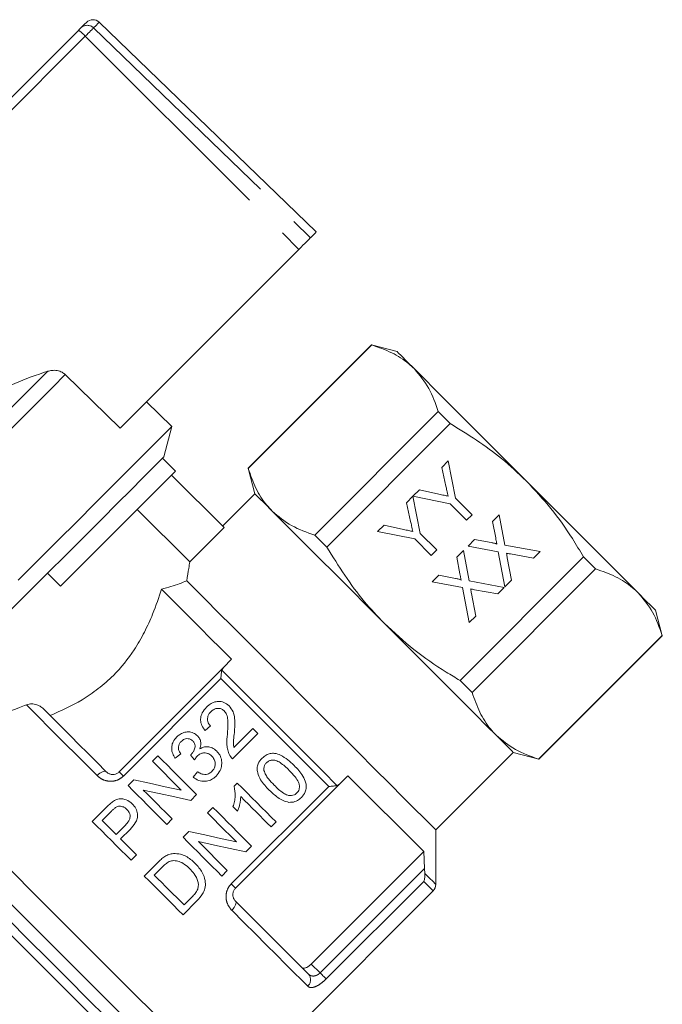
# Model space of a CAD drawing. Units: millimetres. Extents: x 134 to 217, y 85 to 271.
# Drawn here: x 200 to 217, y 244 to 271 of the extents above; entities that cross this region are included whole.
import ezdxf

# ---------------------------------------------------------------- set-up
doc = ezdxf.new("R2010")
doc.units = ezdxf.units.MM
doc.linetypes.add('PHANTOM', pattern=[12.7, 6.35, -1.27, 1.27, -1.27, 1.27, -1.27])

msp = doc.modelspace()

# ---------------------------------------------------------------- linework, layer by layer
at = {"color": 7, "linetype": 'Continuous', "lineweight": 15}
for p, q in [((193.128, 261.996), (201.464, 270.332)), ((207.973, 264.82), (202.034, 270.554)), ((202.603, 259.451), (207.498, 264.345)), ((209.485, 261.736), (206.106, 258.357)), ((206.111, 258.353), (209.49, 261.732)), ((210.182, 261.549), (209.485, 261.736)), ((202.603, 259.451), (201.106, 260.919)), ((204.025, 259.504), (203.329, 260.176)), ((211.312, 259.909), (207.933, 256.531)), ((211.312, 259.909), (211.64, 259.581)), ((208.262, 256.202), (211.64, 259.581)), ((203.801, 258.668), (204.025, 259.504)), ((203.801, 258.668), (203.767, 258.634)), ((204.121, 258.281), (203.767, 258.634)), ((211.404, 258.382), (211.581, 258.559)), ((211.581, 258.559), (211.785, 257.54)), ((204.121, 258.281), (200.972, 255.132)), ((206.106, 258.357), (206.293, 257.66)), ((206.106, 258.357), (206.111, 258.353)), ((211.519, 257.872), (211.404, 258.382)), ((204.013, 258.173), (205.449, 256.736)), ((206.293, 257.66), (205.409, 256.776)), ((210.619, 257.597), (210.793, 257.77)), ((210.793, 257.77), (211.323, 257.652)), ((210.439, 257.416), (210.616, 257.593)), ((210.553, 256.907), (210.439, 257.416)), ((210.616, 257.593), (210.819, 256.574)), ((211.635, 257.39), (210.619, 257.597)), ((212.084, 256.941), (211.635, 257.39)), ((211.785, 257.54), (212.234, 257.09)), ((203.075, 257.235), (204.512, 255.799)), ((212.234, 257.09), (212.084, 256.941)), ((212.798, 256.905), (212.981, 257.087)), ((212.883, 256.452), (212.798, 256.905)), ((212.981, 257.087), (213.135, 256.258)), ((204.512, 255.799), (205.449, 256.736)), ((209.65, 256.628), (209.827, 256.805)), ((210.67, 256.425), (209.65, 256.628)), ((209.827, 256.805), (210.357, 256.686)), ((207.933, 256.531), (208.262, 256.202)), ((211.119, 255.975), (210.67, 256.425)), ((210.819, 256.574), (211.269, 256.125)), ((212.124, 256.231), (212.305, 256.411)), ((212.305, 256.411), (212.758, 256.327)), ((211.269, 256.125), (211.119, 255.975)), ((211.819, 255.926), (212.002, 256.108)), ((212.002, 256.108), (212.156, 255.279)), ((212.952, 256.078), (212.124, 256.231)), ((213.131, 255.116), (212.952, 256.078)), ((213.135, 256.258), (214.096, 256.081)), ((214.096, 256.081), (213.916, 255.901)), ((211.904, 255.472), (211.819, 255.926)), ((215.285, 255.936), (211.906, 252.558)), ((213.199, 255.914), (213.313, 255.298)), ((213.916, 255.901), (213.283, 256.017)), ((215.285, 255.936), (215.613, 255.608)), ((212.235, 252.229), (215.613, 255.608)), ((200.972, 255.132), (200.619, 255.486)), ((211.145, 255.252), (211.325, 255.432)), ((211.973, 255.099), (211.145, 255.252)), ((211.325, 255.432), (211.779, 255.348)), ((212.156, 255.279), (213.117, 255.102)), ((213.313, 255.298), (213.131, 255.116)), ((212.152, 254.137), (211.973, 255.099)), ((212.937, 254.922), (212.304, 255.038)), ((213.117, 255.102), (212.937, 254.922)), ((212.22, 254.935), (212.334, 254.319)), ((217.44, 253.781), (217.253, 254.478)), ((212.334, 254.319), (212.152, 254.137)), ((217.436, 253.786), (214.057, 250.407)), ((214.061, 250.402), (217.44, 253.781)), ((205.434, 252.912), (205.657, 253.135)), ((202.581, 250.059), (205.434, 252.912)), ((205.434, 252.912), (205.388, 252.835)), ((211.906, 252.558), (212.235, 252.229)), ((204.93, 251.19), (205.079, 251.312)), ((206.235, 251.244), (205.716, 250.725)), ((205.678, 250.414), (206.371, 251.108)), ((203.638, 250.496), (203.488, 250.346)), ((204.114, 250.428), (204.263, 250.55)), ((211.243, 248.468), (213.364, 250.589)), ((213.364, 250.589), (214.061, 250.402)), ((214.057, 250.407), (214.061, 250.402)), ((203.488, 250.346), (204.28, 249.555)), ((204.726, 250.061), (204.603, 249.911)), ((208.839, 249.953), (208.616, 249.73)), ((210.912, 247.879), (208.839, 249.953)), ((202.98, 249.838), (202.822, 249.68)), ((205.81, 249.752), (205.723, 249.664)), ((208.616, 249.73), (205.763, 246.877)), ((208.539, 249.684), (208.616, 249.73)), ((204.541, 249.277), (204.699, 249.435)), ((202.233, 249.091), (201.843, 248.701)), ((205.144, 249.086), (204.994, 248.936)), ((202.115, 248.728), (202.368, 248.982)), ((202.496, 248.348), (202.115, 248.728)), ((202.751, 248.603), (202.496, 248.348)), ((203.883, 248.619), (204.032, 248.769)), ((206.735, 248.555), (206.871, 248.691)), ((202.618, 248.225), (202.878, 248.485)), ((204.486, 248.428), (204.328, 248.27)), ((211.243, 246.98), (211.243, 248.468)), ((203.053, 247.79), (202.618, 248.225)), ((205.538, 247.359), (204.747, 248.15)), ((206.046, 247.867), (206.204, 248.025)), ((202.904, 247.64), (203.053, 247.79)), ((207.837, 244.803), (210.912, 247.879)), ((210.931, 247.415), (210.912, 247.879)), ((203.63, 247.572), (203.267, 247.209)), ((203.539, 247.236), (203.754, 247.451)), ((205.389, 247.209), (205.538, 247.359)), ((210.931, 247.415), (210.942, 247.281)), ((204.574, 246.639), (204.355, 246.42)), ((205.674, 241.308), (211.17, 246.804)), ((204.328, 246.148), (204.708, 246.528))]:
    msp.add_line(p, q, dxfattribs=at)
at = {"color": 8, "linetype": 'PHANTOM', "lineweight": 0}
for p, q in [((201.879, 270.399), (207.816, 264.663)), ((201.653, 270.173), (193.299, 261.819)), ((201.653, 270.173), (207.498, 264.345)), ((205.364, 252.609), (202.697, 249.942)), ((202.697, 249.942), (202.581, 250.059)), ((205.646, 246.993), (208.313, 249.66)), ((208.078, 244.562), (210.931, 247.415)), ((205.646, 246.993), (205.763, 246.877)), ((210.911, 247.062), (208.244, 244.395)), ((201.96, 243.255), (198.96, 246.255)), ((207.837, 244.803), (208.078, 244.562))]:
    msp.add_line(p, q, dxfattribs=at)
at = {"color": 7, "linetype": 'Continuous', "lineweight": 15, "flags": 128}
for points in [[(201.464, 270.332), (201.476, 270.344), (201.488, 270.356), (201.498, 270.366), (201.508, 270.376), (201.516, 270.384), (201.523, 270.391), (201.528, 270.396), (201.531, 270.399)], [(201.531, 270.399), (201.598, 270.466), (201.645, 270.513), (201.674, 270.542), (201.684, 270.551)], [(207.816, 264.663), (207.8, 264.647), (207.776, 264.623), (207.744, 264.591), (207.705, 264.552), (207.659, 264.506), (207.609, 264.456), (207.555, 264.402), (207.498, 264.345)], [(207.973, 264.82), (207.963, 264.81), (207.933, 264.78), (207.884, 264.731), (207.816, 264.663)], [(210.182, 261.549), (210.213, 261.519), (210.303, 261.429), (210.451, 261.28), (210.656, 261.076)], [(210.656, 261.076), (210.913, 260.819), (211.218, 260.514), (211.565, 260.166), (211.95, 259.782), (212.365, 259.367), (212.803, 258.929), (213.256, 258.475), (213.718, 258.014)], [(204.025, 259.504), (203.989, 259.468), (203.881, 259.361), (203.704, 259.184), (203.461, 258.941), (203.155, 258.635), (202.792, 258.272), (202.379, 257.858), (201.921, 257.401), (201.428, 256.907), (200.906, 256.386), (200.367, 255.846), (199.817, 255.297)], [(203.767, 258.634), (203.658, 258.525), (203.475, 258.342), (203.222, 258.089), (202.905, 257.772), (202.529, 257.396), (202.104, 256.971), (201.637, 256.504), (201.138, 256.005), (200.619, 255.486)], [(213.718, 258.014), (214.179, 257.552), (214.633, 257.099), (215.071, 256.661), (215.486, 256.246), (215.87, 255.861), (216.218, 255.514), (216.523, 255.209), (216.78, 254.952)], [(206.293, 257.66), (206.323, 257.63), (206.414, 257.54), (206.562, 257.391), (206.767, 257.187)], [(206.767, 257.187), (207.024, 256.93), (207.329, 256.625), (207.676, 256.277), (208.061, 255.892), (208.476, 255.478), (208.914, 255.04), (209.367, 254.586), (209.829, 254.125)], [(200.619, 255.486), (200.099, 254.967), (199.581, 254.448), (199.073, 253.94), (198.586, 253.453), (198.13, 252.997), (197.714, 252.581), (197.346, 252.213), (197.034, 251.901), (196.784, 251.651), (196.6, 251.467), (196.487, 251.354), (196.447, 251.314), (196.447, 251.314)], [(204.429, 255.282), (204.655, 255.056), (204.945, 254.766), (205.293, 254.418), (205.692, 254.019), (206.133, 253.578), (206.608, 253.103), (207.105, 252.606), (207.615, 252.095), (208.128, 251.583), (208.631, 251.08), (209.115, 250.596), (209.569, 250.141), (209.985, 249.726), (210.352, 249.359), (210.663, 249.047), (210.913, 248.798), (211.095, 248.616), (211.206, 248.505), (211.243, 248.468)], [(205.657, 253.135), (205.359, 253.432), (205.074, 253.717), (204.804, 253.987), (204.551, 254.24), (204.317, 254.475), (204.102, 254.689), (203.909, 254.882), (203.739, 255.052)], [(216.78, 254.952), (216.984, 254.747), (217.133, 254.599), (217.223, 254.508), (217.253, 254.478)], [(209.829, 254.125), (210.29, 253.663), (210.744, 253.21), (211.182, 252.772), (211.596, 252.357), (211.981, 251.972), (212.329, 251.625), (212.634, 251.32), (212.891, 251.063)], [(217.436, 253.786), (217.438, 253.784), (217.439, 253.782), (217.44, 253.781), (217.44, 253.781)], [(200.498, 251.788), (200.664, 251.622), (200.846, 251.44), (201.044, 251.242), (201.256, 251.03), (201.481, 250.805), (201.719, 250.567), (201.968, 250.318), (202.227, 250.059)], [(206.371, 251.108), (206.354, 251.125), (206.337, 251.142), (206.32, 251.159), (206.303, 251.176), (206.286, 251.193), (206.269, 251.21), (206.252, 251.227), (206.235, 251.244)], [(212.891, 251.063), (213.095, 250.858), (213.244, 250.71), (213.334, 250.619), (213.364, 250.589)], [(204.699, 249.435), (204.564, 249.57), (204.43, 249.704), (204.296, 249.838), (204.162, 249.972), (204.03, 250.104), (203.898, 250.236), (203.767, 250.366), (203.638, 250.496)], [(204.535, 250.522), (204.589, 250.454), (204.643, 250.386)], [(203.509, 243.474), (203.001, 243.982), (202.464, 244.518), (201.909, 245.074), (201.343, 245.639), (200.778, 246.205), (200.222, 246.76), (199.686, 247.297), (199.178, 247.805), (198.707, 248.276), (198.281, 248.702), (197.907, 249.075), (197.593, 249.39), (197.342, 249.641), (197.16, 249.823), (197.049, 249.933), (197.012, 249.97)], [(197.012, 249.97), (197.049, 249.933), (197.16, 249.823), (197.342, 249.641), (197.593, 249.39), (197.907, 249.075), (198.281, 248.702), (198.707, 248.276), (199.178, 247.805), (199.686, 247.297), (200.222, 246.76), (200.778, 246.205), (201.343, 245.639), (201.909, 245.074), (202.464, 244.518), (203.001, 243.982), (203.509, 243.474)], [(202.822, 249.68), (202.952, 249.551), (203.082, 249.42), (203.214, 249.288), (203.346, 249.156), (203.48, 249.022), (203.614, 248.889), (203.748, 248.754), (203.883, 248.619)], [(204.28, 249.555), (203.841, 249.651), (203.407, 249.745), (202.98, 249.838)], [(206.871, 248.691), (206.741, 248.821), (206.61, 248.952), (206.478, 249.083), (206.346, 249.216), (206.213, 249.349), (206.079, 249.483), (205.945, 249.617), (205.81, 249.752)], [(203.241, 249.561), (203.67, 249.467), (204.104, 249.372), (204.541, 249.277)], [(204.032, 248.769), (203.932, 248.869), (203.833, 248.969), (203.733, 249.068), (203.634, 249.167), (203.535, 249.266), (203.436, 249.365), (203.338, 249.463), (203.241, 249.561)], [(205.908, 249.382), (206.013, 249.277), (206.118, 249.172), (206.222, 249.068), (206.325, 248.965), (206.429, 248.861), (206.531, 248.759), (206.633, 248.657), (206.735, 248.555)], [(206.204, 248.025), (206.075, 248.155), (205.944, 248.285), (205.812, 248.417), (205.68, 248.55), (205.546, 248.683), (205.413, 248.817), (205.278, 248.951), (205.144, 249.086)], [(205.694, 249.106), (205.71, 249.09), (205.726, 249.075), (205.742, 249.059), (205.757, 249.043), (205.773, 249.028), (205.789, 249.012), (205.804, 248.996), (205.82, 248.981)], [(200.636, 244.932), (200.092, 245.477), (199.557, 246.011), (199.042, 246.526), (198.555, 247.013), (198.106, 247.463), (197.701, 247.868), (197.349, 248.22), (197.055, 248.513), (196.826, 248.743), (196.664, 248.905), (196.573, 248.995), (196.553, 249.016)], [(204.994, 248.936), (205.094, 248.836), (205.194, 248.736), (205.293, 248.637), (205.392, 248.538), (205.491, 248.439), (205.59, 248.34), (205.688, 248.242), (205.786, 248.145)], [(201.843, 248.701), (201.973, 248.572), (202.103, 248.441), (202.235, 248.309), (202.367, 248.177), (202.501, 248.043), (202.635, 247.909), (202.769, 247.775), (202.904, 247.64)], [(204.328, 248.27), (204.462, 248.135), (204.597, 248.001), (204.73, 247.867), (204.864, 247.734), (204.996, 247.601), (205.128, 247.47), (205.259, 247.339), (205.389, 247.209)], [(205.786, 248.145), (205.356, 248.238), (204.922, 248.333), (204.486, 248.428)], [(204.747, 248.15), (205.185, 248.055), (205.619, 247.96), (206.046, 247.867)], [(203.267, 247.209), (203.402, 247.074), (203.536, 246.94), (203.67, 246.806), (203.803, 246.673), (203.936, 246.541), (204.067, 246.409), (204.198, 246.278), (204.328, 246.148)], [(204.355, 246.42), (204.255, 246.521), (204.154, 246.622), (204.052, 246.723), (203.95, 246.825), (203.848, 246.927), (203.745, 247.03), (203.642, 247.133), (203.539, 247.236)], [(205.763, 246.523), (206.081, 246.205), (206.383, 245.903), (206.668, 245.618), (206.933, 245.354), (207.175, 245.111), (207.394, 244.892), (207.588, 244.698), (207.754, 244.532)], [(204.72, 240.849), (204.699, 240.869), (204.609, 240.96), (204.447, 241.122), (204.217, 241.351), (203.924, 241.645), (203.572, 241.997), (203.167, 242.401), (202.717, 242.851), (202.23, 243.338), (201.715, 243.853), (201.181, 244.388), (200.636, 244.932)]]:
    msp.add_lwpolyline(points, dxfattribs=at)
at = {"color": 8, "linetype": 'PHANTOM', "lineweight": 0, "flags": 128}
for points in [[(201.879, 270.399), (201.868, 270.388), (201.851, 270.371), (201.828, 270.348), (201.8, 270.321), (201.768, 270.288), (201.732, 270.252), (201.693, 270.213), (201.653, 270.173)], [(202.034, 270.554), (202.024, 270.545), (201.995, 270.516), (201.947, 270.467), (201.879, 270.399)], [(200.627, 261.01), (200.274, 260.657), (199.866, 260.249), (199.41, 259.793), (198.916, 259.299), (198.392, 258.775), (197.849, 258.232), (197.296, 257.679), (196.745, 257.128), (196.206, 256.589), (195.689, 256.071), (195.203, 255.586), (194.759, 255.141), (194.364, 254.746), (194.025, 254.408)], [(201.106, 260.919), (200.767, 260.58), (200.374, 260.187), (199.933, 259.746), (199.452, 259.265), (198.939, 258.752), (198.404, 258.217), (197.855, 257.668), (197.303, 257.116), (196.757, 256.57), (196.227, 256.04), (195.721, 255.534), (195.25, 255.063), (194.82, 254.633), (194.441, 254.254), (194.117, 253.93)], [(205.388, 252.835), (205.77, 252.454), (206.162, 252.062), (206.561, 251.662), (206.964, 251.26), (207.366, 250.857), (207.766, 250.458), (208.158, 250.066), (208.539, 249.684)], [(208.313, 249.66), (207.954, 250.019), (207.587, 250.386), (207.214, 250.759), (206.839, 251.135), (206.463, 251.51), (206.09, 251.883), (205.723, 252.25), (205.364, 252.609)], [(201.975, 249.957), (201.678, 250.255), (201.393, 250.54), (201.123, 250.81), (200.868, 251.064), (200.632, 251.3), (200.415, 251.518), (200.218, 251.715), (200.042, 251.89)], [(201.975, 249.957), (202.011, 249.99), (202.049, 250.019), (202.086, 250.043), (202.122, 250.06), (202.156, 250.071), (202.185, 250.074), (202.209, 250.07), (202.227, 250.059)], [(200.884, 245.18), (200.318, 245.745), (199.763, 246.301), (199.226, 246.837), (198.718, 247.345), (198.247, 247.816), (197.821, 248.242), (197.448, 248.616), (197.133, 248.931), (196.882, 249.181), (196.7, 249.363), (196.59, 249.474), (196.553, 249.511)], [(210.942, 247.281), (211.073, 247.15), (211.167, 247.056), (211.224, 246.999), (211.243, 246.98)], [(211.17, 246.804), (211.153, 246.82), (211.105, 246.869), (211.024, 246.95), (210.911, 247.062)], [(205.661, 246.271), (205.694, 246.307), (205.723, 246.345), (205.747, 246.382), (205.764, 246.418), (205.775, 246.452), (205.778, 246.481), (205.774, 246.505), (205.763, 246.523)], [(207.738, 244.195), (207.564, 244.369), (207.362, 244.57), (207.134, 244.799), (206.881, 245.052), (206.605, 245.328), (206.308, 245.624), (205.993, 245.94), (205.661, 246.271)], [(205.215, 240.849), (205.178, 240.886), (205.067, 240.996), (204.885, 241.178), (204.635, 241.429), (204.32, 241.744), (203.946, 242.117), (203.52, 242.543), (203.049, 243.014), (202.541, 243.522), (202.005, 244.059), (201.449, 244.614), (200.884, 245.18)], [(208.078, 244.562), (208.105, 244.535), (208.131, 244.508), (208.156, 244.483), (208.179, 244.46), (208.2, 244.439), (208.218, 244.421), (208.233, 244.407), (208.244, 244.395)]]:
    msp.add_lwpolyline(points, dxfattribs=at)
at = {"color": 7, "linetype": 'Continuous', "lineweight": 15}
for centre, radius, start, end in [((201.86, 270.375), 0.25, 46, 135), ((205.588, 257.837), 5.513, 44.9432, 45.0097), ((203.327, 252.218), 9.197, 107.0698, 119.0672), ((210.993, 246.98), 0.25, 315, 0)]:
    msp.add_arc(centre, radius, start, end, dxfattribs=at)
at = {"color": 8, "linetype": 'PHANTOM', "lineweight": 0}
for centre, radius, start, end in [((201.087, 269.692), 0.743, 40.3475, 59.4509), ((201.705, 270.223), 0.248, 45.4768, 134.4961), ((207.577, 244.372), 0.239, 312.2869, 42.0007)]:
    msp.add_arc(centre, radius, start, end, dxfattribs=at)
at = {"color": 7, "linetype": 'Continuous', "lineweight": 15}
for points, knots in [([(210.656, 261.076), (210.606, 261.123), (210.423, 261.295), (210.049, 261.534), (209.677, 261.665), (209.49, 261.732)], [0, 0, 0, 0, 0.158611, 0.576768, 1, 1, 1, 1]), ([(201.106, 260.919), (201.077, 260.943), (201.013, 260.996), (200.885, 261.036), (200.75, 261.041), (200.665, 261.019), (200.627, 261.01)], [0, 0, 0, 0, 0.218411, 0.487092, 0.769674, 1, 1, 1, 1]), ([(211.312, 259.909), (211.235, 260.13), (211.08, 260.574), (210.798, 260.908), (210.656, 261.076)], [0, 0, 0, 0, 0.496088, 1, 1, 1, 1]), ([(213.718, 258.014), (213.497, 258.222), (212.864, 258.82), (212.123, 259.281), (211.64, 259.581)], [0, 0, 0, 0, 0.348883, 1, 1, 1, 1]), ([(206.767, 257.187), (206.716, 257.241), (206.542, 257.426), (206.305, 257.802), (206.176, 258.169), (206.111, 258.353)], [0, 0, 0, 0, 0.171987, 0.583592, 1, 1, 1, 1]), ([(215.285, 255.936), (215.184, 256.104), (214.911, 256.559), (214.409, 257.272), (213.949, 257.766), (213.718, 258.014)], [0, 0, 0, 0, 0.224767, 0.610293, 1, 1, 1, 1]), ([(211.581, 257.594), (211.569, 257.646), (211.549, 257.739), (211.528, 257.831), (211.519, 257.872)], [0, 0, 0, 0, 0.560001, 1, 1, 1, 1]), ([(211.323, 257.652), (211.371, 257.641), (211.457, 257.622), (211.543, 257.603), (211.581, 257.594)], [0, 0, 0, 0, 0.560002, 1, 1, 1, 1]), ([(207.933, 256.531), (207.713, 256.607), (207.268, 256.762), (206.935, 257.044), (206.767, 257.187)], [0, 0, 0, 0, 0.496088, 1, 1, 1, 1]), ([(210.615, 256.629), (210.604, 256.681), (210.583, 256.773), (210.563, 256.866), (210.553, 256.907)], [0, 0, 0, 0, 0.560001, 1, 1, 1, 1]), ([(210.357, 256.686), (210.405, 256.676), (210.492, 256.657), (210.578, 256.637), (210.615, 256.629)], [0, 0, 0, 0, 0.560002, 1, 1, 1, 1]), ([(212.758, 256.327), (212.788, 256.321), (212.83, 256.313), (212.883, 256.3), (212.904, 256.288), (212.914, 256.281)], [0, 0, 0, 0, 0.561281, 0.781751, 1, 1, 1, 1]), ([(212.914, 256.281), (212.908, 256.313), (212.898, 256.37), (212.887, 256.427), (212.883, 256.452)], [0, 0, 0, 0, 0.559998, 1, 1, 1, 1]), ([(209.829, 254.125), (209.646, 254.317), (209.046, 254.947), (208.583, 255.687), (208.262, 256.202)], [0, 0, 0, 0, 0.304563, 1, 1, 1, 1]), ([(204.429, 255.282), (204.449, 255.403), (204.486, 255.625), (204.504, 255.745), (204.512, 255.799)], [0, 0, 0, 0, 0.547832, 1, 1, 1, 1]), ([(213.176, 256.037), (213.18, 256.014), (213.188, 255.973), (213.196, 255.932), (213.199, 255.914)], [0, 0, 0, 0, 0.560007, 1, 1, 1, 1]), ([(213.283, 256.017), (213.263, 256.021), (213.227, 256.027), (213.192, 256.034), (213.176, 256.037)], [0, 0, 0, 0, 0.5600088, 1, 1, 1, 1]), ([(216.78, 254.952), (216.729, 254.999), (216.547, 255.171), (216.173, 255.41), (215.801, 255.542), (215.613, 255.608)], [0, 0, 0, 0, 0.158611, 0.576768, 1, 1, 1, 1]), ([(203.739, 255.052), (203.828, 255.075), (204.099, 255.145), (204.296, 255.227), (204.429, 255.282)], [0, 0, 0, 0, 0.32573, 1, 1, 1, 1]), ([(211.779, 255.348), (211.809, 255.342), (211.851, 255.334), (211.904, 255.321), (211.925, 255.308), (211.935, 255.302)], [0, 0, 0, 0, 0.561267, 0.781768, 1, 1, 1, 1]), ([(211.935, 255.302), (211.929, 255.334), (211.919, 255.391), (211.908, 255.447), (211.904, 255.472)], [0, 0, 0, 0, 0.559998, 1, 1, 1, 1]), ([(203.739, 255.052), (203.665, 254.829), (203.541, 254.455), (203.28, 253.881), (202.95, 253.302), (202.519, 252.762), (202.014, 252.323), (201.427, 251.921), (200.982, 251.726), (200.689, 251.597)], [0, 0, 0, 0, 0.1718732, 0.2876113, 0.4032122, 0.579181, 0.6860607, 0.7930454, 1, 1, 1, 1]), ([(212.197, 255.058), (212.201, 255.035), (212.209, 254.994), (212.216, 254.953), (212.22, 254.935)], [0, 0, 0, 0, 0.560011, 1, 1, 1, 1]), ([(212.304, 255.038), (212.284, 255.042), (212.248, 255.048), (212.213, 255.055), (212.197, 255.058)], [0, 0, 0, 0, 0.560003, 1, 1, 1, 1]), ([(217.436, 253.786), (217.359, 254.006), (217.204, 254.45), (216.922, 254.784), (216.78, 254.952)], [0, 0, 0, 0, 0.496088, 1, 1, 1, 1]), ([(211.906, 252.558), (211.78, 252.633), (211.345, 252.892), (210.625, 253.385), (210.095, 253.877), (209.829, 254.125)], [0, 0, 0, 0, 0.169399, 0.582209, 1, 1, 1, 1]), ([(205.364, 252.609), (205.364, 252.61), (205.365, 252.655), (205.37, 252.74), (205.382, 252.804), (205.388, 252.835)], [0, 0, 0, 0, 0.008575, 0.523188, 1, 1, 1, 1]), ([(212.891, 251.063), (212.839, 251.117), (212.666, 251.303), (212.429, 251.679), (212.3, 252.045), (212.235, 252.229)], [0, 0, 0, 0, 0.171987, 0.583592, 1, 1, 1, 1]), ([(198.433, 251.386), (198.437, 251.387), (198.444, 251.389), (198.61, 251.429), (199.035, 251.54), (199.611, 251.718), (199.978, 251.865), (200.042, 251.89)], [0, 0, 0, 0, 0.1265418, 0.2857597, 0.590829, 0.9287079, 1, 1, 1, 1]), ([(200.498, 251.788), (200.495, 251.791), (200.463, 251.822), (200.383, 251.875), (200.254, 251.915), (200.132, 251.919), (200.067, 251.898), (200.042, 251.89)], [0, 0, 0, 0, 0.028612, 0.25331, 0.537028, 0.823263, 1, 1, 1, 1]), ([(204.971, 251.829), (204.926, 251.778), (204.851, 251.691), (204.803, 251.536), (204.811, 251.389), (204.865, 251.273), (204.914, 251.21), (204.93, 251.19)], [0, 0, 0, 0, 0.277239, 0.468329, 0.659946, 0.888709, 1, 1, 1, 1]), ([(205.59, 251.862), (205.544, 251.899), (205.46, 251.967), (205.303, 251.991), (205.161, 251.966), (205.051, 251.903), (204.994, 251.85), (204.971, 251.829)], [0, 0, 0, 0, 0.251323, 0.46724, 0.670332, 0.863979, 1, 1, 1, 1]), ([(205.09, 251.703), (205.12, 251.729), (205.173, 251.774), (205.269, 251.797), (205.355, 251.791), (205.417, 251.76), (205.447, 251.733), (205.455, 251.725)], [0, 0, 0, 0, 0.286033, 0.494781, 0.702937, 0.913944, 1, 1, 1, 1]), ([(205.731, 251.133), (205.735, 251.197), (205.745, 251.324), (205.744, 251.516), (205.709, 251.71), (205.629, 251.811), (205.59, 251.862)], [0, 0, 0, 0, 0.248461, 0.497325, 0.747625, 1, 1, 1, 1]), ([(205.079, 251.312), (205.057, 251.339), (205.016, 251.386), (204.991, 251.474), (204.997, 251.557), (205.031, 251.637), (205.07, 251.681), (205.09, 251.703)], [0, 0, 0, 0, 0.2392615, 0.4251575, 0.611234, 0.7969563, 1, 1, 1, 1]), ([(205.455, 251.725), (205.478, 251.694), (205.533, 251.622), (205.558, 251.461), (205.556, 251.274), (205.545, 251.138), (205.54, 251.07)], [0, 0, 0, 0, 0.170238, 0.401744, 0.699542, 1, 1, 1, 1]), ([(204.152, 251.01), (204.117, 250.97), (204.053, 250.895), (204.013, 250.756), (204.019, 250.621), (204.06, 250.511), (204.099, 250.45), (204.114, 250.428)], [0, 0, 0, 0, 0.2445051, 0.4509123, 0.6571072, 0.8743829, 1, 1, 1, 1]), ([(204.723, 251.042), (204.687, 251.071), (204.615, 251.129), (204.478, 251.158), (204.345, 251.136), (204.234, 251.084), (204.177, 251.032), (204.152, 251.01)], [0, 0, 0, 0, 0.219139, 0.439208, 0.642584, 0.845951, 1, 1, 1, 1]), ([(204.279, 250.892), (204.306, 250.915), (204.352, 250.953), (204.434, 250.969), (204.505, 250.961), (204.558, 250.933), (204.584, 250.909), (204.592, 250.902)], [0, 0, 0, 0, 0.293659, 0.494734, 0.694806, 0.905421, 1, 1, 1, 1]), ([(204.789, 250.687), (204.803, 250.737), (204.826, 250.821), (204.798, 250.942), (204.756, 251.007), (204.728, 251.037), (204.723, 251.042)], [0, 0, 0, 0, 0.394587, 0.669582, 0.944643, 1, 1, 1, 1]), ([(205.54, 251.07), (205.535, 251.024), (205.526, 250.931), (205.525, 250.792), (205.544, 250.653), (205.579, 250.567), (205.598, 250.523)], [0, 0, 0, 0, 0.250007, 0.500203, 0.745585, 1, 1, 1, 1]), ([(205.716, 250.725), (205.712, 250.759), (205.703, 250.827), (205.715, 250.964), (205.724, 251.065), (205.731, 251.133)], [0, 0, 0, 0, 0.250652, 0.501246, 1, 1, 1, 1]), ([(214.057, 250.407), (213.836, 250.484), (213.392, 250.638), (213.059, 250.921), (212.891, 251.063)], [0, 0, 0, 0, 0.496088, 1, 1, 1, 1]), ([(204.263, 250.55), (204.24, 250.588), (204.204, 250.647), (204.198, 250.743), (204.219, 250.817), (204.253, 250.864), (204.274, 250.887), (204.279, 250.892)], [0, 0, 0, 0, 0.351669, 0.55081, 0.750114, 0.950691, 1, 1, 1, 1]), ([(204.592, 250.902), (204.61, 250.881), (204.643, 250.843), (204.661, 250.773), (204.652, 250.695), (204.619, 250.612), (204.575, 250.563), (204.556, 250.54)], [0, 0, 0, 0, 0.208851, 0.364636, 0.520163, 0.786373, 1, 1, 1, 1]), ([(205.25, 250.625), (205.209, 250.659), (205.138, 250.72), (205.006, 250.751), (204.889, 250.74), (204.821, 250.704), (204.789, 250.687)], [0, 0, 0, 0, 0.313609, 0.549968, 0.78701, 1, 1, 1, 1]), ([(204.556, 250.54), (204.554, 250.539), (204.551, 250.536), (204.544, 250.53), (204.538, 250.525), (204.535, 250.522)], [0, 0, 0, 0, 0.2500399, 0.5001633, 1, 1, 1, 1]), ([(204.643, 250.386), (204.648, 250.395), (204.659, 250.413), (204.682, 250.449), (204.703, 250.472), (204.716, 250.488)], [0, 0, 0, 0, 0.250474, 0.501021, 1, 1, 1, 1]), ([(204.716, 250.488), (204.744, 250.511), (204.793, 250.554), (204.886, 250.578), (204.975, 250.574), (205.054, 250.542), (205.095, 250.506), (205.113, 250.49)], [0, 0, 0, 0, 0.237797, 0.434264, 0.630495, 0.837136, 1, 1, 1, 1]), ([(205.113, 250.49), (205.137, 250.461), (205.186, 250.404), (205.212, 250.295), (205.2, 250.194), (205.162, 250.12), (205.128, 250.084), (205.115, 250.069)], [0, 0, 0, 0, 0.238217, 0.479055, 0.686537, 0.874552, 1, 1, 1, 1]), ([(205.233, 249.942), (205.274, 249.99), (205.349, 250.079), (205.392, 250.244), (205.384, 250.406), (205.329, 250.538), (205.271, 250.602), (205.25, 250.625)], [0, 0, 0, 0, 0.247159, 0.451917, 0.656277, 0.877264, 1, 1, 1, 1]), ([(205.598, 250.523), (205.603, 250.513), (205.613, 250.493), (205.639, 250.455), (205.662, 250.431), (205.678, 250.414)], [0, 0, 0, 0, 0.2502, 0.500702, 1, 1, 1, 1]), ([(206.49, 250.432), (206.449, 250.384), (206.382, 250.304), (206.35, 250.158), (206.368, 250.005), (206.469, 249.787), (206.602, 249.645), (206.688, 249.554)], [0, 0, 0, 0, 0.181211, 0.304138, 0.426813, 0.630585, 1, 1, 1, 1]), ([(207.367, 250.234), (207.252, 250.339), (207.094, 250.482), (206.852, 250.57), (206.712, 250.565), (206.591, 250.519), (206.525, 250.462), (206.49, 250.432)], [0, 0, 0, 0, 0.459218, 0.626724, 0.74523, 0.863205, 1, 1, 1, 1]), ([(206.542, 250.094), (206.541, 250.113), (206.536, 250.16), (206.553, 250.232), (206.586, 250.282), (206.607, 250.304), (206.611, 250.308)], [0, 0, 0, 0, 0.245999, 0.600425, 0.934967, 1, 1, 1, 1]), ([(206.611, 250.308), (206.633, 250.327), (206.678, 250.364), (206.769, 250.384), (206.877, 250.373), (207.043, 250.28), (207.153, 250.174), (207.231, 250.099)], [0, 0, 0, 0, 0.116633, 0.234266, 0.371751, 0.550976, 1, 1, 1, 1]), ([(207.564, 249.358), (207.604, 249.405), (207.672, 249.485), (207.704, 249.629), (207.688, 249.78), (207.589, 249.998), (207.454, 250.141), (207.367, 250.234)], [0, 0, 0, 0, 0.178012, 0.29929, 0.420294, 0.626219, 1, 1, 1, 1]), ([(202.581, 250.059), (202.56, 250.042), (202.517, 250.007), (202.438, 249.984), (202.358, 249.986), (202.283, 250.011), (202.246, 250.043), (202.227, 250.059)], [0, 0, 0, 0, 0.177251, 0.360977, 0.55971, 0.782732, 1, 1, 1, 1]), ([(204.603, 249.911), (204.651, 249.878), (204.748, 249.811), (204.92, 249.789), (205.075, 249.824), (205.174, 249.886), (205.22, 249.931), (205.233, 249.942)], [0, 0, 0, 0, 0.25127, 0.505134, 0.722493, 0.928071, 1, 1, 1, 1]), ([(205.115, 250.069), (205.087, 250.046), (205.041, 250.006), (204.957, 249.982), (204.866, 249.988), (204.789, 250.021), (204.741, 250.052), (204.726, 250.061)], [0, 0, 0, 0, 0.251952, 0.423987, 0.596005, 0.876341, 1, 1, 1, 1]), ([(206.823, 249.691), (206.768, 249.749), (206.684, 249.837), (206.585, 249.972), (206.557, 250.053), (206.542, 250.094)], [0, 0, 0, 0, 0.488401, 0.739585, 1, 1, 1, 1]), ([(207.231, 250.099), (207.286, 250.041), (207.381, 249.941), (207.482, 249.802), (207.516, 249.682), (207.51, 249.592), (207.481, 249.523), (207.453, 249.492), (207.442, 249.48)], [0, 0, 0, 0, 0.327634, 0.569489, 0.701436, 0.833376, 0.932619, 1, 1, 1, 1]), ([(205.723, 249.664), (205.739, 249.575), (205.764, 249.437), (205.737, 249.248), (205.709, 249.154), (205.694, 249.106)], [0, 0, 0, 0, 0.477957, 0.736408, 1, 1, 1, 1]), ([(207.442, 249.48), (207.42, 249.462), (207.377, 249.426), (207.288, 249.406), (207.18, 249.414), (207.013, 249.507), (206.902, 249.614), (206.823, 249.691)], [0, 0, 0, 0, 0.111216, 0.2233, 0.36617, 0.547116, 1, 1, 1, 1]), ([(208.313, 249.66), (208.314, 249.66), (208.359, 249.661), (208.444, 249.665), (208.508, 249.678), (208.539, 249.684)], [0, 0, 0, 0, 0.008575, 0.523188, 1, 1, 1, 1]), ([(202.937, 249.185), (202.883, 249.227), (202.797, 249.296), (202.644, 249.329), (202.513, 249.309), (202.437, 249.262), (202.4, 249.238)], [0, 0, 0, 0, 0.343419, 0.560703, 0.779998, 1, 1, 1, 1]), ([(205.82, 248.981), (205.832, 249.013), (205.857, 249.077), (205.893, 249.21), (205.902, 249.313), (205.908, 249.382)], [0, 0, 0, 0, 0.2503309, 0.500566, 1, 1, 1, 1]), ([(206.688, 249.554), (206.764, 249.484), (206.88, 249.376), (207.063, 249.264), (207.17, 249.237), (207.225, 249.223)], [0, 0, 0, 0, 0.482553, 0.735917, 1, 1, 1, 1]), ([(207.225, 249.223), (207.281, 249.224), (207.385, 249.228), (207.497, 249.295), (207.548, 249.343), (207.564, 249.358)], [0, 0, 0, 0, 0.444729, 0.826813, 1, 1, 1, 1]), ([(202.4, 249.238), (202.385, 249.227), (202.355, 249.205), (202.299, 249.155), (202.259, 249.117), (202.233, 249.091)], [0, 0, 0, 0, 0.250248, 0.500537, 1, 1, 1, 1]), ([(202.368, 248.982), (202.379, 248.992), (202.399, 249.012), (202.441, 249.052), (202.476, 249.077), (202.5, 249.094)], [0, 0, 0, 0, 0.25027, 0.5005635, 1, 1, 1, 1]), ([(202.5, 249.094), (202.527, 249.105), (202.578, 249.125), (202.659, 249.114), (202.732, 249.084), (202.771, 249.049), (202.791, 249.031)], [0, 0, 0, 0, 0.267302, 0.500601, 0.749159, 1, 1, 1, 1]), ([(202.878, 248.485), (202.929, 248.541), (203.01, 248.629), (203.081, 248.778), (203.086, 248.917), (203.041, 249.063), (202.973, 249.143), (202.937, 249.185)], [0, 0, 0, 0, 0.2819952, 0.4407515, 0.6017918, 0.7909991, 1, 1, 1, 1]), ([(202.791, 249.031), (202.814, 249.005), (202.854, 248.959), (202.883, 248.875), (202.881, 248.791), (202.836, 248.696), (202.784, 248.639), (202.751, 248.603)], [0, 0, 0, 0, 0.213448, 0.374279, 0.536209, 0.710174, 1, 1, 1, 1]), ([(203.833, 247.744), (203.814, 247.731), (203.777, 247.707), (203.709, 247.649), (203.662, 247.603), (203.63, 247.572)], [0, 0, 0, 0, 0.250431, 0.50073, 1, 1, 1, 1]), ([(204.063, 247.822), (204.042, 247.82), (204.001, 247.815), (203.922, 247.793), (203.868, 247.764), (203.833, 247.744)], [0, 0, 0, 0, 0.251127, 0.502814, 1, 1, 1, 1]), ([(204.662, 247.555), (204.621, 247.593), (204.505, 247.7), (204.3, 247.816), (204.129, 247.821), (204.063, 247.822)], [0, 0, 0, 0, 0.25042, 0.710141, 1, 1, 1, 1]), ([(203.754, 247.451), (203.769, 247.466), (203.799, 247.495), (203.861, 247.551), (203.915, 247.583), (203.951, 247.605)], [0, 0, 0, 0, 0.25068, 0.501486, 1, 1, 1, 1]), ([(203.951, 247.605), (203.991, 247.616), (204.081, 247.64), (204.226, 247.612), (204.377, 247.533), (204.462, 247.453), (204.51, 247.407)], [0, 0, 0, 0, 0.193434, 0.438941, 0.682934, 1, 1, 1, 1]), ([(204.708, 246.528), (204.771, 246.598), (204.873, 246.711), (204.945, 246.912), (204.938, 247.107), (204.854, 247.336), (204.731, 247.476), (204.662, 247.555)], [0, 0, 0, 0, 0.236105, 0.381836, 0.527634, 0.732078, 1, 1, 1, 1]), ([(204.51, 247.407), (204.551, 247.363), (204.646, 247.261), (204.734, 247.107), (204.746, 246.996), (204.749, 246.964)], [0, 0, 0, 0, 0.351346, 0.813904, 1, 1, 1, 1]), ([(210.942, 247.281), (210.944, 247.242), (210.948, 247.161), (210.926, 247.094), (210.911, 247.063), (210.911, 247.062)], [0, 0, 0, 0, 0.476819, 0.991429, 1, 1, 1, 1]), ([(204.749, 246.964), (204.745, 246.927), (204.735, 246.842), (204.663, 246.733), (204.602, 246.669), (204.574, 246.639)], [0, 0, 0, 0, 0.301074, 0.670641, 1, 1, 1, 1]), ([(205.763, 246.523), (205.744, 246.546), (205.708, 246.59), (205.685, 246.68), (205.694, 246.771), (205.727, 246.837), (205.755, 246.868), (205.763, 246.877)], [0, 0, 0, 0, 0.262961, 0.512175, 0.729042, 0.918691, 1, 1, 1, 1]), ([(207.578, 244.708), (207.591, 244.7), (207.616, 244.684), (207.678, 244.693), (207.747, 244.727), (207.801, 244.769), (207.829, 244.796), (207.837, 244.803)], [0, 0, 0, 0, 0.2447344, 0.4900511, 0.7182294, 0.924504, 1, 1, 1, 1])]:
    msp.add_open_spline(points, degree=3, knots=knots, dxfattribs=at)
at = {"color": 8, "linetype": 'PHANTOM', "lineweight": 0}
for points, knots in [([(201.975, 249.957), (202.014, 249.924), (202.094, 249.856), (202.249, 249.802), (202.413, 249.796), (202.572, 249.839), (202.656, 249.908), (202.697, 249.942)], [0, 0, 0, 0, 0.200632, 0.41456, 0.614657, 0.808113, 1, 1, 1, 1]), ([(205.646, 246.993), (205.63, 246.975), (205.575, 246.915), (205.512, 246.783), (205.495, 246.6), (205.543, 246.415), (205.622, 246.319), (205.661, 246.271)], [0, 0, 0, 0, 0.0883, 0.291476, 0.514224, 0.756369, 1, 1, 1, 1]), ([(208.078, 244.562), (208.058, 244.544), (208.016, 244.508), (207.944, 244.478), (207.873, 244.471), (207.806, 244.488), (207.772, 244.517), (207.754, 244.532)], [0, 0, 0, 0, 0.1772551, 0.3609786, 0.5597037, 0.7827287, 1, 1, 1, 1]), ([(207.738, 244.195), (207.757, 244.181), (207.797, 244.153), (207.891, 244.16), (208.003, 244.205), (208.126, 244.285), (208.205, 244.359), (208.244, 244.395)], [0, 0, 0, 0, 0.200632, 0.4145589, 0.6146599, 0.8081111, 1, 1, 1, 1])]:
    msp.add_open_spline(points, degree=3, knots=knots, dxfattribs=at)

doc.saveas('drawing.dxf')
